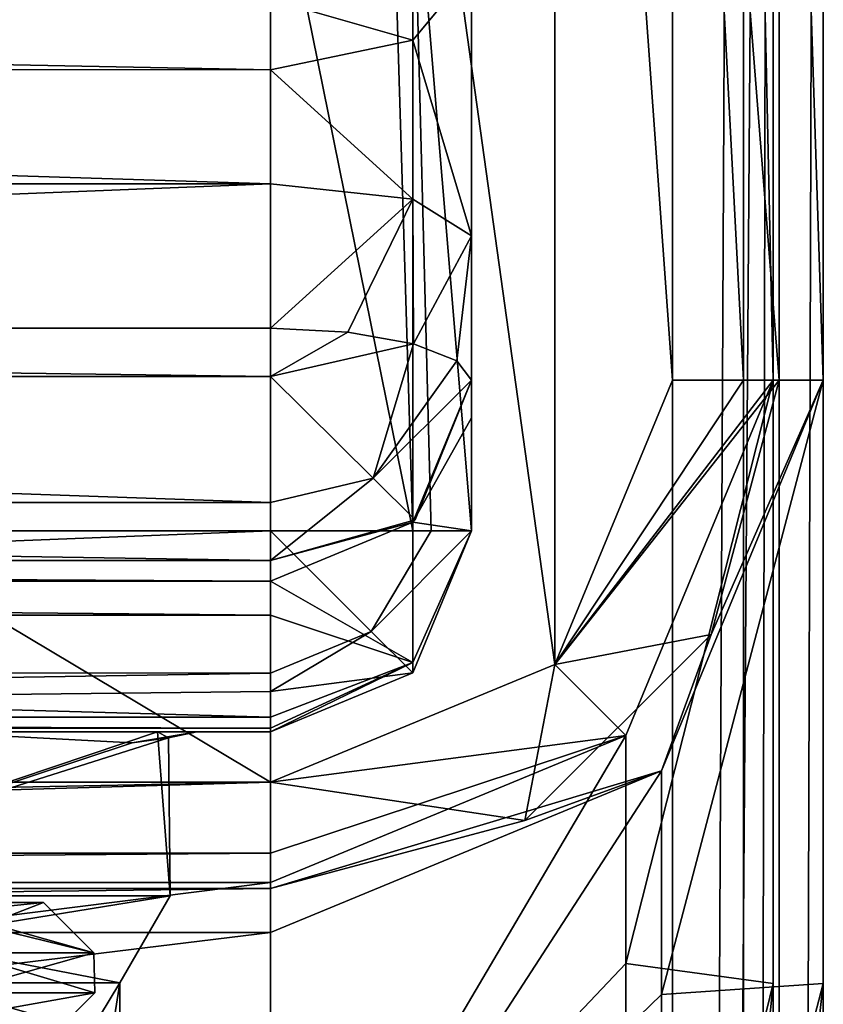
# Model space of a CAD drawing. Units: millimetres. Extents: x -24 to 24, y 0 to 179.
# Drawn here: x 16 to 24, y 97 to 107 of the extents above; entities that cross this region are included whole.
import ezdxf

# ---------------------------------------------------------------- set-up
doc = ezdxf.new("R2010")
doc.units = ezdxf.units.MM
doc.header["$LTSCALE"] = 57.706178
for name, color, linetype in [('1', 7, 'CONTINUOUS'), ('101', 7, 'CONTINUOUS'), ('1192', 7, 'CONTINUOUS'), ('1193', 7, 'CONTINUOUS'), ('1198', 7, 'CONTINUOUS'), ('1201', 7, 'CONTINUOUS'), ('1213', 7, 'CONTINUOUS'), ('1214', 7, 'CONTINUOUS'), ('1219', 7, 'CONTINUOUS'), ('1248', 7, 'CONTINUOUS'), ('1251', 7, 'CONTINUOUS'), ('1252', 7, 'CONTINUOUS'), ('1253', 7, 'CONTINUOUS'), ('1283', 7, 'CONTINUOUS'), ('1290', 7, 'CONTINUOUS'), ('130', 7, 'CONTINUOUS'), ('1325', 7, 'CONTINUOUS'), ('1326', 7, 'CONTINUOUS'), ('1330', 7, 'CONTINUOUS'), ('1331', 7, 'CONTINUOUS'), ('1332', 7, 'CONTINUOUS'), ('1343', 7, 'CONTINUOUS'), ('1344', 7, 'CONTINUOUS'), ('1346', 7, 'CONTINUOUS'), ('1348', 7, 'CONTINUOUS'), ('1354', 7, 'CONTINUOUS'), ('1355', 7, 'CONTINUOUS'), ('1360', 7, 'CONTINUOUS'), ('1361', 7, 'CONTINUOUS'), ('1387', 7, 'CONTINUOUS'), ('1428', 7, 'CONTINUOUS'), ('1442', 7, 'CONTINUOUS'), ('1444', 7, 'CONTINUOUS'), ('1446', 7, 'CONTINUOUS'), ('1447', 7, 'CONTINUOUS'), ('1449', 7, 'CONTINUOUS'), ('1458', 7, 'CONTINUOUS'), ('1482', 7, 'CONTINUOUS'), ('1483', 7, 'CONTINUOUS'), ('1487', 7, 'CONTINUOUS'), ('1488', 7, 'CONTINUOUS'), ('1489', 7, 'CONTINUOUS'), ('1500', 7, 'CONTINUOUS'), ('1501', 7, 'CONTINUOUS'), ('1503', 7, 'CONTINUOUS'), ('1505', 7, 'CONTINUOUS'), ('1511', 7, 'CONTINUOUS'), ('1512', 7, 'CONTINUOUS'), ('8', 7, 'CONTINUOUS')]:
    doc.layers.add(name, color=color, linetype=linetype)

msp = doc.modelspace()

# ---------------------------------------------------------------- linework, layer by layer
at = {"layer": '1', "color": 7, "linetype": 'CONTINUOUS', "true_color": 0xe3e5e8}
for points in [[(13.9978, 98.3, 16.2803), (14.5, 98.3, 27.0762), (15.7406, 98.3, 22.9546), (13.9978, 98.3, 16.2803)], [(14.4914, 98.3, 29.3587), (14.4641, 98.3, 29.7332), (15.7406, 98.3, 22.9546), (14.4914, 98.3, 29.3587)], [(14.5, 98.3, 29), (14.4914, 98.3, 29.3587), (15.7406, 98.3, 22.9546), (14.5, 98.3, 29)], [(14.5, 98.3, 27.0762), (14.5, 98.3, 29), (15.7406, 98.3, 22.9546), (14.5, 98.3, 27.0762)]]:
    msp.add_3dface(points, dxfattribs=at)
at = {"layer": '101', "color": 7, "linetype": 'CONTINUOUS', "true_color": 0xe3e5e8}
for points in [[(13.9978, 98.3, 16.2803), (15.7406, 98.3, 22.9546), (14.312, 98.1536, 16.1183), (13.9978, 98.3, 16.2803)], [(15.7406, 98.3, 22.9546), (14.4422, 97.8, 16.0512), (14.312, 98.1536, 16.1183), (15.7406, 98.3, 22.9546)], [(15.7406, 98.3, 22.9546), (16.2403, 97.8, 22.9373), (14.4422, 97.8, 16.0512), (15.7406, 98.3, 22.9546)], [(15.7406, 98.3, 22.9546), (14.4641, 98.3, 29.7332), (16.2403, 97.8, 22.9373), (15.7406, 98.3, 22.9546)], [(16.2403, 97.8, 22.9373), (14.4641, 98.3, 29.7332), (14.7888, 98.1536, 29.8731), (16.2403, 97.8, 22.9373)], [(14.9232, 97.8, 29.9311), (16.2403, 97.8, 22.9373), (14.7888, 98.1536, 29.8731), (14.9232, 97.8, 29.9311)]]:
    msp.add_3dface(points, dxfattribs=at)
at = {"layer": '1192', "color": 7, "linetype": 'CONTINUOUS', "true_color": 0x5ab45a}
for points in [[(20, 111, 45.8094), (20, 102, 54.3026), (20, 120.1448, 51.0891), (20, 111, 45.8094)], [(20, 120.1448, 51.0891), (20, 102, 54.3026), (20, 117.796, 56.3429), (20, 120.1448, 51.0891)], [(20, 103.5, 62), (20, 117, 62), (20, 117.796, 56.3429), (20, 103.5, 62)], [(20, 102, 54.3026), (20, 103.1256, 58.0998), (20, 117.796, 56.3429), (20, 102, 54.3026)], [(20, 103.1256, 58.0998), (20, 103.5, 62), (20, 117.796, 56.3429), (20, 103.1256, 58.0998)], [(20, 117, 62), (20, 103.5, 62), (20, 103.5, 109.9971), (20, 117, 62)], [(20, 107.5896, 109.9586), (20, 117, 62), (20, 104.9385, 109.6117), (20, 107.5896, 109.9586)], [(20, 104.9385, 109.6117), (20, 117, 62), (20, 103.5, 109.9971), (20, 104.9385, 109.6117)], [(20, 109.5359, 44.3453), (20, 102, 54.3026), (20, 111, 45.8094), (20, 109.5359, 44.3453)], [(20, 109, 42.3453), (20, 102, 54.3026), (20, 109.5359, 44.3453), (20, 109, 42.3453)], [(20, 102, 5.5), (20, 102, 54.3026), (20, 109, 5.5), (20, 102, 5.5)], [(20, 109, 5.5), (20, 102, 54.3026), (20, 109, 42.3453), (20, 109, 5.5)]]:
    msp.add_3dface(points, dxfattribs=at)
at = {"layer": '1193', "color": 7, "linetype": 'CONTINUOUS', "true_color": 0x5ab45a}
for points in [[(-18, 102, 3.5), (18, 102, 3.5), (18, 109, 3.5), (-18, 102, 3.5)], [(-18, 109, 3.5), (-18, 102, 3.5), (18, 109, 3.5), (-18, 109, 3.5)]]:
    msp.add_3dface(points, dxfattribs=at)
at = {"layer": '1198', "color": 7, "linetype": 'CONTINUOUS', "true_color": 0x5ab45a}
for points in [[(18, 101.5, 62), (-18, 101.5, 62), (-18, 101.5, 109.9971), (18, 101.5, 62)], [(18, 101.5, 109.9971), (18, 101.5, 62), (-18, 101.5, 109.9971), (18, 101.5, 109.9971)]]:
    msp.add_3dface(points, dxfattribs=at)
at = {"layer": '1201', "color": 7, "linetype": 'CONTINUOUS', "true_color": 0x5ab45a}
for points in [[(-18, 101.5, 62), (18, 101.5, 62), (18, 101.162, 58.4799), (-18, 101.5, 62)], [(-18, 101.5, 62), (18, 101.162, 58.4799), (-18, 101.162, 58.4799), (-18, 101.5, 62)], [(18, 100.1463, 55.0536), (-18, 100.1463, 55.0536), (-18, 101.162, 58.4799), (18, 100.1463, 55.0536)], [(18, 101.162, 58.4799), (18, 100.1463, 55.0536), (-18, 101.162, 58.4799), (18, 101.162, 58.4799)]]:
    msp.add_3dface(points, dxfattribs=at)
at = {"layer": '1213', "color": 7, "linetype": 'CONTINUOUS', "true_color": 0x5ab45a}
for points in [[(20, 103.1256, 58.0998), (19.4142, 102.0858, 62), (20, 103.5, 62), (20, 103.1256, 58.0998)], [(20, 102, 54.3026), (19.4142, 102.0858, 62), (20, 103.1256, 58.0998), (20, 102, 54.3026)], [(19.4142, 100.6893, 54.8336), (18, 101.5, 62), (19.4142, 102.0858, 62), (19.4142, 100.6893, 54.8336)], [(19.4142, 100.6893, 54.8336), (19.4142, 102.0858, 62), (20, 102, 54.3026), (19.4142, 100.6893, 54.8336)], [(18, 101.162, 58.4799), (18, 101.5, 62), (19.4142, 100.6893, 54.8336), (18, 101.162, 58.4799)], [(18, 100.1463, 55.0536), (18, 101.162, 58.4799), (19.4142, 100.6893, 54.8336), (18, 100.1463, 55.0536)]]:
    msp.add_3dface(points, dxfattribs=at)
at = {"layer": '1214', "color": 7, "linetype": 'CONTINUOUS', "true_color": 0x5ab45a}
for points in [[(20, 103.5, 62), (19.4142, 102.0858, 62), (20, 103.5, 109.9971), (20, 103.5, 62)], [(20, 103.5, 109.9971), (19.4142, 102.0858, 62), (19.4379, 102.1099, 109.9971), (20, 103.5, 109.9971)], [(18, 101.5, 62), (18, 101.5, 109.9971), (19.4142, 102.0858, 109.9971), (18, 101.5, 62)], [(19.4142, 102.0858, 62), (18, 101.5, 62), (19.4142, 102.0858, 109.9971), (19.4142, 102.0858, 62)], [(19.4379, 102.1099, 109.9971), (19.4142, 102.0858, 62), (19.4142, 102.0858, 109.9971), (19.4379, 102.1099, 109.9971)]]:
    msp.add_3dface(points, dxfattribs=at)
at = {"layer": '1219', "color": 7, "linetype": 'CONTINUOUS', "true_color": 0x5ab45a}
for points in [[(-18, 100, 54.3026), (18, 100, 54.3026), (8.3458, 100, 38.3103), (-18, 100, 54.3026)], [(18, 100, 5.5), (-18, 100, 5.5), (0, 100, 6.5), (18, 100, 5.5)], [(11.264, 100, 10.7673), (18, 100, 5.5), (0, 100, 6.5), (11.264, 100, 10.7673)], [(8.3458, 100, 38.3103), (18, 100, 54.3026), (14.5416, 100, 32.3057), (8.3458, 100, 38.3103)], [(16.873, 100, 21.426), (18, 100, 5.5), (11.264, 100, 10.7673), (16.873, 100, 21.426)], [(14.5416, 100, 32.3057), (18, 100, 54.3026), (17.2669, 100, 27.2), (14.5416, 100, 32.3057)], [(17.2669, 100, 27.2), (18, 100, 5.5), (16.873, 100, 21.426), (17.2669, 100, 27.2)], [(18, 100, 54.3026), (18, 100, 5.5), (17.2669, 100, 27.2), (18, 100, 54.3026)]]:
    msp.add_3dface(points, dxfattribs=at)
at = {"layer": '1248', "color": 7, "linetype": 'CONTINUOUS', "true_color": 0x5ab45a}
for points in [[(18, 102, 3.5), (-18, 102, 3.5), (-18, 100.5858, 4.0858), (18, 102, 3.5)], [(18, 102, 3.5), (-18, 100.5858, 4.0858), (18, 100.5852, 4.0864), (18, 102, 3.5)], [(-18, 100.5858, 4.0858), (-18, 100, 5.5), (18, 100.5852, 4.0864), (-18, 100.5858, 4.0858)], [(18, 100.5852, 4.0864), (-18, 100, 5.5), (18, 100.4024, 4.2969), (18, 100.5852, 4.0864)], [(-18, 100, 5.5), (18, 100, 5.5), (18, 100.4024, 4.2969), (-18, 100, 5.5)]]:
    msp.add_3dface(points, dxfattribs=at)
at = {"layer": '1251', "color": 7, "linetype": 'CONTINUOUS', "true_color": 0x5ab45a}
for points in [[(-18, 100.1463, 55.0536), (18, 100.1463, 55.0536), (18, 100.0372, 54.6864), (-18, 100.1463, 55.0536)], [(-18, 100.1463, 55.0536), (18, 100.0372, 54.6864), (-18, 100.0372, 54.6864), (-18, 100.1463, 55.0536)], [(18, 100, 54.3026), (-18, 100, 54.3026), (-18, 100.0372, 54.6864), (18, 100, 54.3026)], [(18, 100.0372, 54.6864), (18, 100, 54.3026), (-18, 100.0372, 54.6864), (18, 100.0372, 54.6864)]]:
    msp.add_3dface(points, dxfattribs=at)
at = {"layer": '1252', "color": 7, "linetype": 'CONTINUOUS', "true_color": 0x5ab45a}
for points in [[(19.4142, 100.6893, 54.8336), (20, 102, 54.3026), (19.4144, 100.5859, 54.3026), (19.4142, 100.6893, 54.8336)], [(18, 100.1463, 55.0536), (19.4142, 100.6893, 54.8336), (18, 100.0372, 54.6864), (18, 100.1463, 55.0536)], [(18, 100, 54.3026), (19.4142, 100.6893, 54.8336), (19.4144, 100.5859, 54.3026), (18, 100, 54.3026)], [(19.4142, 100.6893, 54.8336), (18, 100, 54.3026), (18, 100.0372, 54.6864), (19.4142, 100.6893, 54.8336)]]:
    msp.add_3dface(points, dxfattribs=at)
at = {"layer": '1253', "color": 7, "linetype": 'CONTINUOUS', "true_color": 0x5ab45a}
for points in [[(20, 102, 54.3026), (20, 102, 5.5), (19.4142, 100.5858, 5.5), (20, 102, 54.3026)], [(19.4144, 100.5859, 54.3026), (20, 102, 54.3026), (19.4142, 100.5858, 5.5), (19.4144, 100.5859, 54.3026)], [(18, 100, 5.5), (18, 100, 54.3026), (19.4144, 100.5859, 54.3026), (18, 100, 5.5)], [(18, 100, 5.5), (19.4144, 100.5859, 54.3026), (19.4142, 100.5858, 5.5), (18, 100, 5.5)]]:
    msp.add_3dface(points, dxfattribs=at)
at = {"layer": '1283', "color": 7, "linetype": 'CONTINUOUS', "true_color": 0x5ab45a}
for points in [[(18, 109, 3.5), (18, 102, 3.5), (19.4148, 102, 4.0864), (18, 109, 3.5)], [(19.2031, 109, 3.9024), (18, 109, 3.5), (19.4148, 102, 4.0864), (19.2031, 109, 3.9024)], [(19.4136, 109, 4.0852), (19.2031, 109, 3.9024), (19.4148, 102, 4.0864), (19.4136, 109, 4.0852)], [(20, 102, 5.5), (20, 109, 5.5), (19.4136, 109, 4.0852), (20, 102, 5.5)], [(20, 102, 5.5), (19.4136, 109, 4.0852), (19.5976, 102, 4.2969), (20, 102, 5.5)], [(19.5976, 102, 4.2969), (19.4136, 109, 4.0852), (19.4148, 102, 4.0864), (19.5976, 102, 4.2969)]]:
    msp.add_3dface(points, dxfattribs=at)
at = {"layer": '1290', "color": 7, "linetype": 'CONTINUOUS', "true_color": 0x5ab45a}
for points in [[(18, 102, 3.5), (18, 100.5852, 4.0864), (19, 101, 4.0858), (18, 102, 3.5)], [(18, 102, 3.5), (19.5976, 102, 4.2969), (19.4148, 102, 4.0864), (18, 102, 3.5)], [(19.5976, 102, 4.2969), (18, 102, 3.5), (19, 101, 4.0858), (19.5976, 102, 4.2969)], [(19.4142, 100.5858, 5.5), (20, 102, 5.5), (19, 101, 4.0858), (19.4142, 100.5858, 5.5)], [(20, 102, 5.5), (19.5976, 102, 4.2969), (19, 101, 4.0858), (20, 102, 5.5)], [(18, 100.4024, 4.2969), (19.4142, 100.5858, 5.5), (19, 101, 4.0858), (18, 100.4024, 4.2969)], [(18, 100.5852, 4.0864), (18, 100.4024, 4.2969), (19, 101, 4.0858), (18, 100.5852, 4.0864)], [(18, 100, 5.5), (19.4142, 100.5858, 5.5), (18, 100.4024, 4.2969), (18, 100, 5.5)]]:
    msp.add_3dface(points, dxfattribs=at)
at = {"layer": '130', "color": 7, "linetype": 'CONTINUOUS', "true_color": 0xe3e5e8}
for points in [[(15.9499, 97.1, 23.437), (14.5575, 97.1, 16.9823), (16.2499, 97.4, 23.4357), (15.9499, 97.1, 23.437)], [(14.5575, 97.1, 16.9823), (14.8314, 97.4, 16.8598), (16.2499, 97.4, 23.4357), (14.5575, 97.1, 16.9823)], [(14.6084, 97.1, 29.9028), (15.9499, 97.1, 23.437), (14.8833, 97.4, 30.023), (14.6084, 97.1, 29.9028)], [(15.9499, 97.1, 23.437), (16.2499, 97.4, 23.4357), (14.8833, 97.4, 30.023), (15.9499, 97.1, 23.437)]]:
    msp.add_3dface(points, dxfattribs=at)
at = {"layer": '1325', "color": 7, "linetype": 'CONTINUOUS', "true_color": 0x5ab45a}
for points in [[(23, 2.5, 1.5), (23, 145.9, 1.5), (23, 2.5, 41.5), (23, 2.5, 1.5)], [(23, 2.5, 41.5), (23, 145.9, 1.5), (23, 83, 41.5), (23, 2.5, 41.5)], [(23, 83, 41.5), (23, 145.9, 1.5), (23, 97.4954, 47.504), (23, 83, 41.5)], [(23, 97.4954, 47.504), (23, 145.9, 1.5), (23, 103.5, 62), (23, 97.4954, 47.504)], [(23, 103.5, 62), (23, 145.9, 1.5), (23, 123.004, 47.5046), (23, 103.5, 62)], [(23, 117, 62), (23, 103.5, 62), (23, 123.004, 47.5046), (23, 117, 62)], [(23, 103.5, 141.5), (23, 103.5, 62), (23, 117, 62), (23, 103.5, 141.5)], [(23, 117, 141.5), (23, 103.5, 141.5), (23, 117, 62), (23, 117, 141.5)]]:
    msp.add_3dface(points, dxfattribs=at)
at = {"layer": '1326', "color": 7, "linetype": 'CONTINUOUS', "true_color": 0x5ab45a}
for points in [[(1.7765, 50.6774, 0.5), (-22, 145.9, 0.5), (22, 2.5, 0.5), (1.7765, 50.6774, 0.5)], [(-22, 145.9, 0.5), (22, 145.9, 0.5), (22, 2.5, 0.5), (-22, 145.9, 0.5)]]:
    msp.add_3dface(points, dxfattribs=at)
at = {"layer": '1330', "color": 7, "linetype": 'CONTINUOUS', "true_color": 0x5ab45a}
for points in [[(-18, 99.5, 142.5), (18, 99.5, 142.5), (-18, 121, 142.5), (-18, 99.5, 142.5)], [(-18, 121, 142.5), (18, 99.5, 142.5), (18, 121, 142.5), (-18, 121, 142.5)], [(18, 99.5, 142.5), (20.8284, 100.6716, 142.5), (18, 121, 142.5), (18, 99.5, 142.5)], [(18, 121, 142.5), (20.8284, 100.6716, 142.5), (20.8284, 119.8284, 142.5), (18, 121, 142.5)], [(20.8284, 100.6716, 142.5), (22, 103.5, 142.5), (20.8284, 119.8284, 142.5), (20.8284, 100.6716, 142.5)], [(20.8284, 119.8284, 142.5), (22, 103.5, 142.5), (22, 117, 142.5), (20.8284, 119.8284, 142.5)]]:
    msp.add_3dface(points, dxfattribs=at)
at = {"layer": '1331', "color": 7, "linetype": 'CONTINUOUS', "true_color": 0x5ab45a}
for points in [[(18, 98.5, 141.5), (-18, 98.5, 141.5), (0, 98.5, 138.7717), (18, 98.5, 141.5)], [(-18, 98.5, 62), (18, 98.5, 62), (10.5907, 98.5, 122.2262), (-18, 98.5, 62)], [(8.0442, 98.5, 135.3742), (18, 98.5, 141.5), (0, 98.5, 138.7717), (8.0442, 98.5, 135.3742)], [(10.5908, 98.5, 131.5056), (18, 98.5, 141.5), (8.0442, 98.5, 135.3742), (10.5908, 98.5, 131.5056)], [(18, 98.5, 62), (18, 98.5, 141.5), (10.5907, 98.5, 122.2262), (18, 98.5, 62)], [(10.5907, 98.5, 122.2262), (18, 98.5, 141.5), (11.5, 98.5, 126.8659), (10.5907, 98.5, 122.2262)], [(11.5, 98.5, 126.8659), (18, 98.5, 141.5), (10.5908, 98.5, 131.5056), (11.5, 98.5, 126.8659)]]:
    msp.add_3dface(points, dxfattribs=at)
at = {"layer": '1332', "color": 7, "linetype": 'CONTINUOUS', "true_color": 0x5ab45a}
for points in [[(18, 98.5, 62), (-18, 98.5, 62), (-18, 93.9598, 51.0395), (18, 98.5, 62)], [(18, 98.5, 62), (-18, 93.9598, 51.0395), (18, 93.9598, 51.0395), (18, 98.5, 62)]]:
    msp.add_3dface(points, dxfattribs=at)
at = {"layer": '1343', "color": 7, "linetype": 'CONTINUOUS', "true_color": 0x5ab45a}
for points in [[(23, 103.5, 62), (23, 103.5, 141.5), (21.5355, 99.9645, 141.5), (23, 103.5, 62)], [(21.5355, 99.9645, 62), (23, 103.5, 62), (21.5355, 99.9645, 141.5), (21.5355, 99.9645, 62)], [(18, 98.5, 141.5), (18, 98.5, 62), (21.5355, 99.9645, 62), (18, 98.5, 141.5)], [(18, 98.5, 141.5), (21.5355, 99.9645, 62), (21.5355, 99.9645, 141.5), (18, 98.5, 141.5)]]:
    msp.add_3dface(points, dxfattribs=at)
at = {"layer": '1344', "color": 7, "linetype": 'CONTINUOUS', "true_color": 0x5ab45a}
for points in [[(23, 97.4954, 47.504), (23, 103.5, 62), (21.5355, 97.6917, 53.5178), (23, 97.4954, 47.504)], [(23, 103.5, 62), (21.5355, 99.9645, 62), (21.5355, 97.6917, 53.5178), (23, 103.5, 62)], [(18, 98.5, 62), (18, 93.9598, 51.0395), (21.5355, 99.9645, 62), (18, 98.5, 62)], [(21.5355, 99.9645, 62), (18, 93.9598, 51.0395), (21.5355, 97.6917, 53.5178), (21.5355, 99.9645, 62)], [(18, 93.9598, 51.0395), (21.5355, 91.4822, 47.3083), (21.5355, 97.6917, 53.5178), (18, 93.9598, 51.0395)], [(21.5355, 91.4822, 47.3083), (23, 97.4954, 47.504), (21.5355, 97.6917, 53.5178), (21.5355, 91.4822, 47.3083)], [(23, 83, 41.5), (23, 97.4954, 47.504), (21.5355, 83, 45.0355), (23, 83, 41.5)], [(21.5355, 83, 45.0355), (23, 97.4954, 47.504), (21.5355, 91.4822, 47.3083), (21.5355, 83, 45.0355)]]:
    msp.add_3dface(points, dxfattribs=at)
at = {"layer": '1346', "color": 7, "linetype": 'CONTINUOUS', "true_color": 0x5ab45a}
for points in [[(22, 2.5, 0.5), (22, 145.9, 0.5), (22.7071, 145.9, 0.7929), (22, 2.5, 0.5)], [(22, 2.5, 0.5), (22.7071, 145.9, 0.7929), (22.7071, 2.5, 0.7929), (22, 2.5, 0.5)], [(23, 145.9, 1.5), (23, 2.5, 1.5), (22.7071, 2.5, 0.7929), (23, 145.9, 1.5)], [(22.7071, 145.9, 0.7929), (23, 145.9, 1.5), (22.7071, 2.5, 0.7929), (22.7071, 145.9, 0.7929)]]:
    msp.add_3dface(points, dxfattribs=at)
at = {"layer": '1348', "color": 7, "linetype": 'CONTINUOUS', "true_color": 0x5ab45a}
for points in [[(22, 117, 142.5), (22, 103.5, 142.5), (22.7071, 103.5, 142.2071), (22, 117, 142.5)], [(22, 117, 142.5), (22.7071, 103.5, 142.2071), (22.7071, 117, 142.2071), (22, 117, 142.5)], [(23, 103.5, 141.5), (23, 117, 141.5), (22.7071, 117, 142.2071), (23, 103.5, 141.5)], [(22.7071, 103.5, 142.2071), (23, 103.5, 141.5), (22.7071, 117, 142.2071), (22.7071, 103.5, 142.2071)]]:
    msp.add_3dface(points, dxfattribs=at)
at = {"layer": '1354', "color": 7, "linetype": 'CONTINUOUS', "true_color": 0x5ab45a}
for points in [[(18, 99.5, 142.5), (-18, 99.5, 142.5), (-18, 98.7929, 142.2071), (18, 99.5, 142.5)], [(18, 99.5, 142.5), (-18, 98.7929, 142.2071), (18, 98.7929, 142.2071), (18, 99.5, 142.5)], [(-18, 98.5, 141.5), (18, 98.5, 141.5), (18, 98.7929, 142.2071), (-18, 98.5, 141.5)], [(-18, 98.7929, 142.2071), (-18, 98.5, 141.5), (18, 98.7929, 142.2071), (-18, 98.7929, 142.2071)]]:
    msp.add_3dface(points, dxfattribs=at)
at = {"layer": '1355', "color": 7, "linetype": 'CONTINUOUS', "true_color": 0x5ab45a}
for points in [[(23, 103.5, 141.5), (20.8284, 100.6716, 142.5), (21.5355, 99.9645, 141.5), (23, 103.5, 141.5)], [(20.8284, 100.6716, 142.5), (23, 103.5, 141.5), (22.7071, 103.5, 142.2071), (20.8284, 100.6716, 142.5)], [(22, 103.5, 142.5), (20.8284, 100.6716, 142.5), (22.7071, 103.5, 142.2071), (22, 103.5, 142.5)], [(20.8284, 100.6716, 142.5), (18, 99.5, 142.5), (21.5355, 99.9645, 141.5), (20.8284, 100.6716, 142.5)], [(21.5355, 99.9645, 141.5), (18, 99.5, 142.5), (18, 98.7929, 142.2071), (21.5355, 99.9645, 141.5)], [(18, 98.5, 141.5), (21.5355, 99.9645, 141.5), (18, 98.7929, 142.2071), (18, 98.5, 141.5)]]:
    msp.add_3dface(points, dxfattribs=at)
at = {"layer": '1360', "color": 7, "linetype": 'CONTINUOUS', "true_color": 0x5ab45a}
for points in [[(11.6672, 89.5, 11.8328), (16.5, 89.5, 23.5), (11.6673, 97.5, 11.8327), (11.6672, 89.5, 11.8328)], [(15.2441, 89.5, 29.8138), (11.6672, 89.5, 35.1672), (16.5, 97.5, 23.5), (15.2441, 89.5, 29.8138)], [(16.5, 97.5, 23.5), (11.6672, 89.5, 35.1672), (11.6673, 97.5, 35.1673), (16.5, 97.5, 23.5)], [(11.6673, 97.5, 11.8327), (16.5, 89.5, 23.5), (16.5, 97.5, 23.5), (11.6673, 97.5, 11.8327)], [(16.5, 89.5, 23.5), (15.2441, 89.5, 29.8138), (16.5, 97.5, 23.5), (16.5, 89.5, 23.5)]]:
    msp.add_3dface(points, dxfattribs=at)
at = {"layer": '1361', "color": 7, "linetype": 'CONTINUOUS', "true_color": 0x5ab45a}
for points in [[(16.873, 100, 21.426), (11.264, 100, 10.7673), (12.0208, 98.366, 11.4792), (16.873, 100, 21.426)], [(14.5416, 100, 32.3057), (16.6211, 99.8889, 27.0693), (12.0208, 98.366, 35.5208), (14.5416, 100, 32.3057)], [(16.873, 100, 21.426), (12.0208, 98.366, 11.4792), (17, 98.366, 23.5), (16.873, 100, 21.426)], [(16.984, 99.9394, 24.2367), (16.873, 100, 21.426), (17, 98.366, 23.5), (16.984, 99.9394, 24.2367)], [(16.6211, 99.8889, 27.0693), (16.984, 99.9394, 24.2367), (12.0208, 98.366, 35.5208), (16.6211, 99.8889, 27.0693)], [(16.984, 99.9394, 24.2367), (17, 98.366, 23.5), (12.0208, 98.366, 35.5208), (16.984, 99.9394, 24.2367)]]:
    msp.add_3dface(points, dxfattribs=at)
at = {"layer": '1387', "color": 7, "linetype": 'CONTINUOUS', "true_color": 0x5ab45a}
for points in [[(14.5416, 100, 32.3057), (17.2669, 100, 27.2), (16.6211, 99.8889, 27.0693), (14.5416, 100, 32.3057)], [(16.6211, 99.8889, 27.0693), (17.2669, 100, 27.2), (16.984, 99.9394, 24.2367), (16.6211, 99.8889, 27.0693)], [(17.2669, 100, 27.2), (16.873, 100, 21.426), (16.984, 99.9394, 24.2367), (17.2669, 100, 27.2)]]:
    msp.add_3dface(points, dxfattribs=at)
at = {"layer": '1428', "color": 7, "linetype": 'CONTINUOUS', "true_color": 0x5ab45a}
for points in [[(11.6673, 97.5, 11.8327), (16.5, 97.5, 23.5), (12.0208, 98.366, 11.4792), (11.6673, 97.5, 11.8327)], [(16.5, 97.5, 23.5), (11.6673, 97.5, 35.1673), (17, 98.366, 23.5), (16.5, 97.5, 23.5)], [(17, 98.366, 23.5), (11.6673, 97.5, 35.1673), (12.0208, 98.366, 35.5208), (17, 98.366, 23.5)], [(12.0208, 98.366, 11.4792), (16.5, 97.5, 23.5), (17, 98.366, 23.5), (12.0208, 98.366, 11.4792)]]:
    msp.add_3dface(points, dxfattribs=at)
at = {"layer": '1442', "color": 7, "linetype": 'CONTINUOUS', "true_color": 0x5ab45a}
for points in [[(-18, 104.0176, 111.929), (-18, 105.4562, 111.5435), (18, 105.4562, 111.5435), (-18, 104.0176, 111.929)], [(18, 104.0176, 111.929), (-18, 104.0176, 111.929), (18, 105.4562, 111.5435), (18, 104.0176, 111.929)]]:
    msp.add_3dface(points, dxfattribs=at)
at = {"layer": '1444', "color": 7, "linetype": 'CONTINUOUS', "true_color": 0x5ab45a}
for points in [[(18, 104.0176, 111.929), (18, 105.4562, 111.5435), (19.4142, 105.3046, 110.9777), (18, 104.0176, 111.929)], [(18.7692, 103.9778, 111.7804), (18, 104.0176, 111.929), (19.4142, 105.3046, 110.9777), (18.7692, 103.9778, 111.7804)], [(19.42, 103.8645, 111.3575), (18.7692, 103.9778, 111.7804), (19.4142, 105.3046, 110.9777), (19.42, 103.8645, 111.3575)], [(20, 104.9385, 109.6117), (19.42, 103.8645, 111.3575), (19.4142, 105.3046, 110.9777), (20, 104.9385, 109.6117)], [(19.42, 103.8645, 111.3575), (20, 104.9385, 109.6117), (19.8523, 103.6952, 110.7258), (19.42, 103.8645, 111.3575)], [(20, 104.9385, 109.6117), (20, 103.5, 109.9971), (19.8523, 103.6952, 110.7258), (20, 104.9385, 109.6117)]]:
    msp.add_3dface(points, dxfattribs=at)
at = {"layer": '1446', "color": 7, "linetype": 'CONTINUOUS', "true_color": 0x5ab45a}
for points in [[(-18, 104.0176, 111.929), (18, 104.0176, 111.929), (18, 103.5367, 111.9968), (-18, 104.0176, 111.929)], [(-18, 104.0176, 111.929), (18, 103.5367, 111.9968), (-18, 103.5367, 111.9968), (-18, 104.0176, 111.929)], [(18, 103.5367, 111.9968), (18, 102.2817, 111.5832), (-18, 103.5367, 111.9968), (18, 103.5367, 111.9968)], [(-18, 103.5367, 111.9968), (18, 102.2817, 111.5832), (-18, 102.2817, 111.5832), (-18, 103.5367, 111.9968)], [(18, 102.2817, 111.5832), (18, 101.7056, 110.8804), (-18, 102.2817, 111.5832), (18, 102.2817, 111.5832)], [(-18, 102.2817, 111.5832), (18, 101.7056, 110.8804), (-18, 101.7056, 110.8804), (-18, 102.2817, 111.5832)], [(18, 101.5, 109.9971), (-18, 101.5, 109.9971), (-18, 101.7056, 110.8804), (18, 101.5, 109.9971)], [(18, 101.7056, 110.8804), (18, 101.5, 109.9971), (-18, 101.7056, 110.8804), (18, 101.7056, 110.8804)]]:
    msp.add_3dface(points, dxfattribs=at)
at = {"layer": '1447', "color": 7, "linetype": 'CONTINUOUS', "true_color": 0x5ab45a}
for points in [[(18, 104.0176, 111.929), (18.7692, 103.9778, 111.7804), (18, 103.5367, 111.9968), (18, 104.0176, 111.929)], [(18.7692, 103.9778, 111.7804), (19.42, 103.8645, 111.3575), (18, 103.5367, 111.9968), (18.7692, 103.9778, 111.7804)], [(18, 103.5367, 111.9968), (19.42, 103.8645, 111.3575), (19.0211, 102.5268, 111.415), (18, 103.5367, 111.9968)], [(19.42, 103.8645, 111.3575), (19.8523, 103.6952, 110.7258), (19.0211, 102.5268, 111.415), (19.42, 103.8645, 111.3575)], [(19.8523, 103.6952, 110.7258), (20, 103.5, 109.9971), (19.0211, 102.5268, 111.415), (19.8523, 103.6952, 110.7258)], [(18, 103.5367, 111.9968), (19.0211, 102.5268, 111.415), (18, 102.2817, 111.5832), (18, 103.5367, 111.9968)], [(19.0211, 102.5268, 111.415), (20, 103.5, 109.9971), (19.4379, 102.1099, 109.9971), (19.0211, 102.5268, 111.415)], [(19.0211, 102.5268, 111.415), (19.4379, 102.1099, 109.9971), (18, 101.7056, 110.8804), (19.0211, 102.5268, 111.415)], [(18, 102.2817, 111.5832), (19.0211, 102.5268, 111.415), (18, 101.7056, 110.8804), (18, 102.2817, 111.5832)], [(19.4379, 102.1099, 109.9971), (19.4142, 102.0858, 109.9971), (18, 101.7056, 110.8804), (19.4379, 102.1099, 109.9971)], [(19.4142, 102.0858, 109.9971), (18, 101.5, 109.9971), (18, 101.7056, 110.8804), (19.4142, 102.0858, 109.9971)]]:
    msp.add_3dface(points, dxfattribs=at)
at = {"layer": '1449', "color": 7, "linetype": 'CONTINUOUS', "true_color": 0x5ab45a}
for points in [[(-18, 107.2933, 112.6042), (18, 107.2933, 112.6042), (18, 106.5922, 111.6921), (-18, 107.2933, 112.6042)], [(-18, 106.5945, 111.6934), (-18, 107.2933, 112.6042), (18, 106.5922, 111.6921), (-18, 106.5945, 111.6934)], [(18, 105.4562, 111.5435), (-18, 105.4562, 111.5435), (-18, 106.5945, 111.6934), (18, 105.4562, 111.5435)], [(18, 105.4562, 111.5435), (-18, 106.5945, 111.6934), (18, 106.5922, 111.6921), (18, 105.4562, 111.5435)]]:
    msp.add_3dface(points, dxfattribs=at)
at = {"layer": '1458', "color": 7, "linetype": 'CONTINUOUS', "true_color": 0x5ab45a}
for points in [[(18, 107.2933, 112.6042), (19.4142, 107.8591, 112.4526), (19.4142, 106.8873, 111.1861), (18, 107.2933, 112.6042)], [(19.4142, 107.8591, 112.4526), (20, 107.5896, 109.9586), (19.4142, 106.8873, 111.1861), (19.4142, 107.8591, 112.4526)], [(20, 107.5896, 109.9586), (20, 104.9385, 109.6117), (19.4142, 106.8873, 111.1861), (20, 107.5896, 109.9586)], [(18, 106.5922, 111.6921), (18, 107.2933, 112.6042), (19.4142, 106.8873, 111.1861), (18, 106.5922, 111.6921)], [(19.4142, 105.3046, 110.9777), (18, 106.5922, 111.6921), (19.4142, 106.8873, 111.1861), (19.4142, 105.3046, 110.9777)], [(20, 104.9385, 109.6117), (19.4142, 105.3046, 110.9777), (19.4142, 106.8873, 111.1861), (20, 104.9385, 109.6117)], [(19.4142, 105.3046, 110.9777), (18, 105.4562, 111.5435), (18, 106.5922, 111.6921), (19.4142, 105.3046, 110.9777)]]:
    msp.add_3dface(points, dxfattribs=at)
at = {"layer": '1482', "color": 7, "linetype": 'CONTINUOUS', "true_color": 0x5ab45a}
for points in [[(23.5, 2, 41.5), (23.5, 2, 1.5), (23.5, 146.4, 1.5), (23.5, 2, 41.5)], [(23.5, 83, 41.5), (23.5, 2, 41.5), (23.5, 146.4, 1.5), (23.5, 83, 41.5)], [(23.5, 97.4954, 47.504), (23.5, 83, 41.5), (23.5, 146.4, 1.5), (23.5, 97.4954, 47.504)], [(23.5, 103.5, 62), (23.5, 97.4954, 47.504), (23.5, 146.4, 1.5), (23.5, 103.5, 62)], [(23.5, 123.004, 47.5046), (23.5, 103.5, 62), (23.5, 146.4, 1.5), (23.5, 123.004, 47.5046)], [(23.5, 117, 62), (23.5, 103.5, 62), (23.5, 123.004, 47.5046), (23.5, 117, 62)], [(23.5, 103.5, 141.5), (23.5, 103.5, 62), (23.5, 117, 62), (23.5, 103.5, 141.5)], [(23.5, 117, 141.5), (23.5, 103.5, 141.5), (23.5, 117, 62), (23.5, 117, 141.5)]]:
    msp.add_3dface(points, dxfattribs=at)
at = {"layer": '1483', "color": 7, "linetype": 'CONTINUOUS', "true_color": 0x5ab45a}
for points in [[(22, 2), (-22, 2), (-22, 146.4), (22, 2)], [(22, 146.4), (22, 2), (-22, 146.4), (22, 146.4)]]:
    msp.add_3dface(points, dxfattribs=at)
at = {"layer": '1487', "color": 7, "linetype": 'CONTINUOUS', "true_color": 0x5ab45a}
for points in [[(-18, 99.5, 143), (18, 99.5, 143), (-18, 121, 143), (-18, 99.5, 143)], [(-18, 121, 143), (18, 99.5, 143), (18, 121, 143), (-18, 121, 143)], [(18, 99.5, 143), (20.8284, 100.6716, 143), (18, 121, 143), (18, 99.5, 143)], [(18, 121, 143), (20.8284, 100.6716, 143), (20.8284, 119.8284, 143), (18, 121, 143)], [(20.8284, 100.6716, 143), (22, 103.5, 143), (20.8284, 119.8284, 143), (20.8284, 100.6716, 143)], [(20.8284, 119.8284, 143), (22, 103.5, 143), (22, 117, 143), (20.8284, 119.8284, 143)]]:
    msp.add_3dface(points, dxfattribs=at)
at = {"layer": '1488', "color": 7, "linetype": 'CONTINUOUS', "true_color": 0x5ab45a}
for points in [[(18, 98, 62), (18, 98, 141.5), (-18, 98, 62), (18, 98, 62)], [(-18, 98, 62), (18, 98, 141.5), (-18, 98, 141.5), (-18, 98, 62)]]:
    msp.add_3dface(points, dxfattribs=at)
at = {"layer": '1489', "color": 7, "linetype": 'CONTINUOUS', "true_color": 0x5ab45a}
for points in [[(18, 98, 62), (-18, 98, 62), (-18, 93.6063, 51.3931), (18, 98, 62)], [(18, 98, 62), (-18, 93.6063, 51.3931), (18, 93.6063, 51.3931), (18, 98, 62)]]:
    msp.add_3dface(points, dxfattribs=at)
at = {"layer": '1500', "color": 7, "linetype": 'CONTINUOUS', "true_color": 0x5ab45a}
for points in [[(23.5, 103.5, 62), (23.5, 103.5, 141.5), (21.8891, 99.6109, 141.5), (23.5, 103.5, 62)], [(21.8891, 99.6109, 62), (23.5, 103.5, 62), (21.8891, 99.6109, 141.5), (21.8891, 99.6109, 62)], [(18, 98, 141.5), (18, 98, 62), (21.8891, 99.6109, 62), (18, 98, 141.5)], [(18, 98, 141.5), (21.8891, 99.6109, 62), (21.8891, 99.6109, 141.5), (18, 98, 141.5)]]:
    msp.add_3dface(points, dxfattribs=at)
at = {"layer": '1501', "color": 7, "linetype": 'CONTINUOUS', "true_color": 0x5ab45a}
for points in [[(23.5, 97.4954, 47.504), (23.5, 103.5, 62), (21.8891, 97.3855, 53.6945), (23.5, 97.4954, 47.504)], [(23.5, 103.5, 62), (21.8891, 99.6109, 62), (21.8891, 97.3855, 53.6945), (23.5, 103.5, 62)], [(18, 98, 62), (18, 93.6063, 51.3931), (21.8891, 99.6109, 62), (18, 98, 62)], [(21.8891, 99.6109, 62), (18, 93.6063, 51.3931), (21.8891, 97.3855, 53.6945), (21.8891, 99.6109, 62)], [(23.5, 83, 41.5), (23.5, 97.4954, 47.504), (21.8891, 83, 45.3891), (23.5, 83, 41.5)], [(21.8891, 83, 45.3891), (23.5, 97.4954, 47.504), (21.8891, 91.3055, 47.6145), (21.8891, 83, 45.3891)], [(21.8891, 91.3055, 47.6145), (23.5, 97.4954, 47.504), (21.8891, 97.3855, 53.6945), (21.8891, 91.3055, 47.6145)], [(18, 93.6063, 51.3931), (21.8891, 91.3055, 47.6145), (21.8891, 97.3855, 53.6945), (18, 93.6063, 51.3931)]]:
    msp.add_3dface(points, dxfattribs=at)
at = {"layer": '1503', "color": 7, "linetype": 'CONTINUOUS', "true_color": 0x5ab45a}
for points in [[(22, 2), (22, 146.4), (23.0607, 146.4, 0.4393), (22, 2)], [(22, 2), (23.0607, 146.4, 0.4393), (23.0607, 2, 0.4393), (22, 2)], [(23.5, 146.4, 1.5), (23.5, 2, 1.5), (23.0607, 2, 0.4393), (23.5, 146.4, 1.5)], [(23.0607, 146.4, 0.4393), (23.5, 146.4, 1.5), (23.0607, 2, 0.4393), (23.0607, 146.4, 0.4393)]]:
    msp.add_3dface(points, dxfattribs=at)
at = {"layer": '1505', "color": 7, "linetype": 'CONTINUOUS', "true_color": 0x5ab45a}
for points in [[(22, 117, 143), (22, 103.5, 143), (23.0607, 103.5, 142.5607), (22, 117, 143)], [(22, 117, 143), (23.0607, 103.5, 142.5607), (23.0607, 117, 142.5607), (22, 117, 143)], [(23.5, 103.5, 141.5), (23.5, 117, 141.5), (23.0607, 117, 142.5607), (23.5, 103.5, 141.5)], [(23.0607, 103.5, 142.5607), (23.5, 103.5, 141.5), (23.0607, 117, 142.5607), (23.0607, 103.5, 142.5607)]]:
    msp.add_3dface(points, dxfattribs=at)
at = {"layer": '1511', "color": 7, "linetype": 'CONTINUOUS', "true_color": 0x5ab45a}
for points in [[(18, 99.5, 143), (-18, 99.5, 143), (-18, 98.4393, 142.5607), (18, 99.5, 143)], [(18, 99.5, 143), (-18, 98.4393, 142.5607), (18, 98.4393, 142.5607), (18, 99.5, 143)], [(-18, 98, 141.5), (18, 98, 141.5), (18, 98.4393, 142.5607), (-18, 98, 141.5)], [(-18, 98.4393, 142.5607), (-18, 98, 141.5), (18, 98.4393, 142.5607), (-18, 98.4393, 142.5607)]]:
    msp.add_3dface(points, dxfattribs=at)
at = {"layer": '1512', "color": 7, "linetype": 'CONTINUOUS', "true_color": 0x5ab45a}
for points in [[(22, 103.5, 143), (20.8284, 100.6716, 143), (23.0607, 103.5, 142.5607), (22, 103.5, 143)], [(23.0607, 103.5, 142.5607), (20.8284, 100.6716, 143), (22.3827, 100.9697, 142.5607), (23.0607, 103.5, 142.5607)], [(21.8891, 99.6109, 141.5), (23.5, 103.5, 141.5), (22.3827, 100.9697, 142.5607), (21.8891, 99.6109, 141.5)], [(23.5, 103.5, 141.5), (23.0607, 103.5, 142.5607), (22.3827, 100.9697, 142.5607), (23.5, 103.5, 141.5)], [(20.8284, 100.6716, 143), (20.5303, 99.1173, 142.5607), (22.3827, 100.9697, 142.5607), (20.8284, 100.6716, 143)], [(20.5303, 99.1173, 142.5607), (21.8891, 99.6109, 141.5), (22.3827, 100.9697, 142.5607), (20.5303, 99.1173, 142.5607)], [(20.8284, 100.6716, 143), (18, 99.5, 143), (20.5303, 99.1173, 142.5607), (20.8284, 100.6716, 143)], [(18, 98, 141.5), (21.8891, 99.6109, 141.5), (18, 98.4393, 142.5607), (18, 98, 141.5)], [(18, 98.4393, 142.5607), (21.8891, 99.6109, 141.5), (20.5303, 99.1173, 142.5607), (18, 98.4393, 142.5607)], [(18, 99.5, 143), (18, 98.4393, 142.5607), (20.5303, 99.1173, 142.5607), (18, 99.5, 143)]]:
    msp.add_3dface(points, dxfattribs=at)
at = {"layer": '8', "color": 7, "linetype": 'CONTINUOUS', "true_color": 0xe3e5e8}
for points in [[(16.2403, 97.8, 22.9373), (14.8314, 97.4, 16.8598), (14.4422, 97.8, 16.0512), (16.2403, 97.8, 22.9373)], [(16.2499, 97.4, 23.4357), (14.8314, 97.4, 16.8598), (16.2403, 97.8, 22.9373), (16.2499, 97.4, 23.4357)], [(14.8833, 97.4, 30.023), (16.2499, 97.4, 23.4357), (14.9232, 97.8, 29.9311), (14.8833, 97.4, 30.023)], [(14.9232, 97.8, 29.9311), (16.2499, 97.4, 23.4357), (16.2403, 97.8, 22.9373), (14.9232, 97.8, 29.9311)]]:
    msp.add_3dface(points, dxfattribs=at)

doc.saveas('drawing.dxf')
